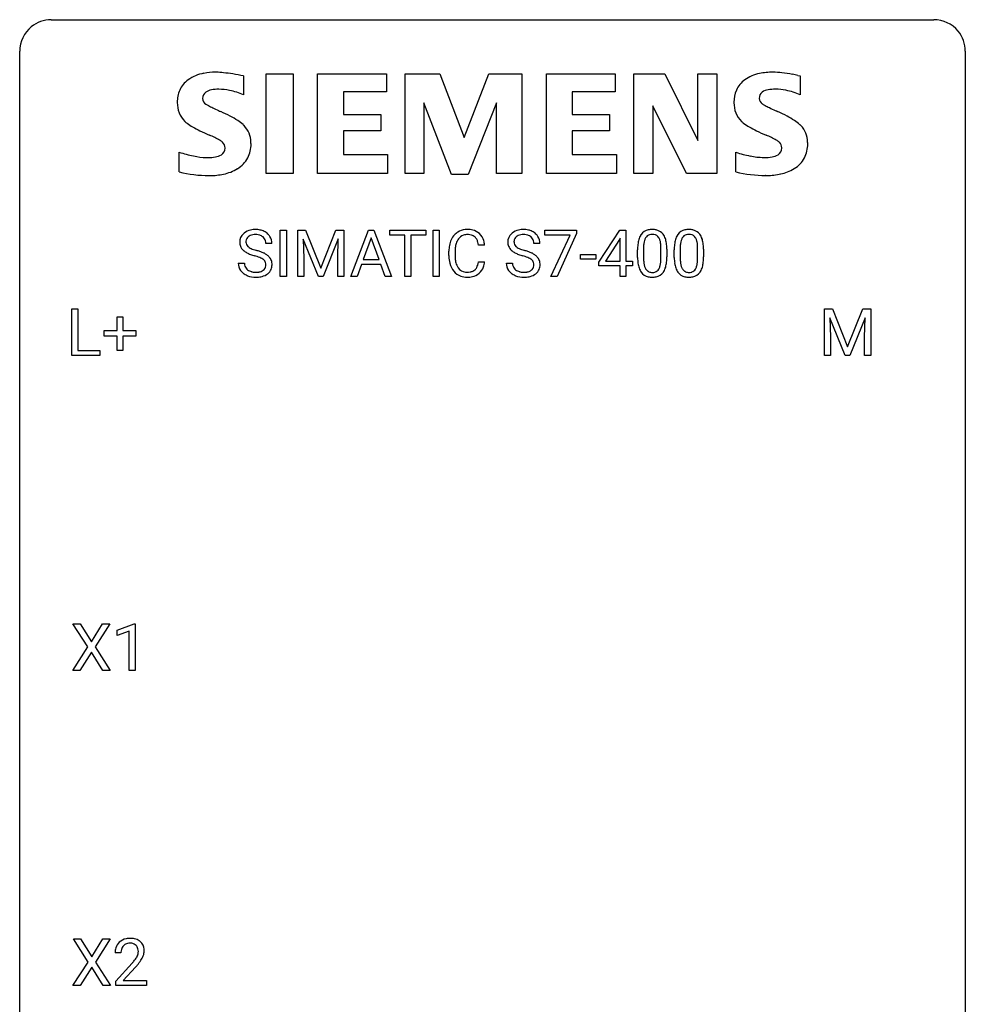
# Model space of a CAD drawing. Extents: x 2.8 to 26.6, y -2.8 to 44.8.
# Drawn here: x 2.8 to 26.6, y 20 to 44.8 of the extents above; entities that cross this region are included whole.
import ezdxf

# ---------------------------------------------------------------- set-up
doc = ezdxf.new("R2010")
doc.units = 0
doc.layers.add('DEFAULT_255_1_234', color=255, linetype='CONTINUOUS')
doc.layers.add('DEFAULT_255_2_778', color=255, linetype='CONTINUOUS')

msp = doc.modelspace()

# ---------------------------------------------------------------- linework, layer by layer
at = {"layer": 'DEFAULT_255_1_234'}
for p, q in [((9.341, 38.375), (9.341, 39.544)), ((9.341, 39.544), (9.496, 39.544)), ((9.496, 39.544), (9.496, 38.375)), ((9.778, 39.544), (9.977, 39.544)), ((9.778, 38.375), (9.778, 39.544)), ((9.977, 39.544), (10.359, 38.59)), ((10.359, 38.59), (10.741, 39.544)), ((10.741, 39.544), (10.941, 39.544)), ((10.941, 39.544), (10.941, 38.375)), ((11.115, 38.375), (11.561, 39.544)), ((11.561, 39.544), (11.696, 39.544)), ((11.696, 39.544), (12.144, 38.375)), ((12.101, 39.417), (12.101, 39.544)), ((12.101, 39.544), (13.006, 39.544)), ((13.006, 39.544), (13.006, 39.417)), ((13.19, 38.375), (13.19, 39.544)), ((13.19, 39.544), (13.344, 39.544)), ((13.344, 39.544), (13.344, 38.375)), ((16.006, 39.422), (16.006, 39.544)), ((16.006, 39.544), (16.796, 39.544)), ((16.796, 39.461), (16.312, 38.375)), ((16.796, 39.544), (16.796, 39.461)), ((17.364, 38.734), (17.888, 39.544)), ((17.888, 39.544), (18.046, 39.544)), ((18.046, 39.544), (18.046, 38.767)), ((9.13, 39.206), (8.975, 39.206)), ((10.3, 38.375), (9.917, 39.319)), ((9.917, 39.319), (9.932, 38.83)), ((10.802, 39.322), (10.418, 38.375)), ((10.787, 38.83), (10.802, 39.322)), ((11.629, 39.354), (11.43, 38.807)), ((11.828, 38.807), (11.629, 39.354)), ((12.476, 39.417), (12.101, 39.417)), ((12.476, 38.375), (12.476, 39.417)), ((13.006, 39.417), (12.63, 39.417)), ((12.63, 39.417), (12.63, 38.375)), ((15.88, 39.206), (15.725, 39.206)), ((16.639, 39.422), (16.006, 39.422)), ((16.156, 38.375), (16.639, 39.422)), ((17.879, 39.309), (17.533, 38.767)), ((17.897, 39.341), (17.879, 39.309)), ((17.897, 38.767), (17.897, 39.341)), ((13.586, 38.905), (13.586, 39.017)), ((13.741, 39.013), (13.741, 38.9)), ((14.487, 39.168), (14.332, 39.168)), ((18.338, 38.853), (18.338, 39.052)), ((18.486, 39.088), (18.486, 38.85)), ((18.927, 38.833), (18.927, 39.077)), ((19.076, 39.066), (19.076, 38.873)), ((19.261, 38.853), (19.261, 39.052)), ((19.41, 39.088), (19.41, 38.85)), ((19.851, 38.833), (19.851, 39.077)), ((20, 39.066), (20, 38.873)), ((8.283, 38.714), (8.438, 38.714)), ((9.932, 38.83), (9.932, 38.375)), ((10.787, 38.375), (10.787, 38.83)), ((11.43, 38.807), (11.828, 38.807)), ((14.332, 38.746), (14.487, 38.746)), ((15.033, 38.714), (15.188, 38.714)), ((16.898, 38.811), (16.898, 38.932)), ((16.898, 38.932), (17.29, 38.932)), ((17.29, 38.811), (16.898, 38.811)), ((17.29, 38.932), (17.29, 38.811)), ((17.364, 38.646), (17.364, 38.734)), ((17.533, 38.767), (17.897, 38.767)), ((18.046, 38.767), (18.208, 38.767)), ((18.208, 38.767), (18.208, 38.646)), ((11.384, 38.68), (11.274, 38.375)), ((11.874, 38.68), (11.384, 38.68)), ((11.985, 38.375), (11.874, 38.68)), ((17.897, 38.646), (17.364, 38.646)), ((17.897, 38.375), (17.897, 38.646)), ((18.208, 38.646), (18.046, 38.646)), ((18.046, 38.646), (18.046, 38.375)), ((9.496, 38.375), (9.341, 38.375)), ((9.932, 38.375), (9.778, 38.375)), ((10.418, 38.375), (10.3, 38.375)), ((10.941, 38.375), (10.787, 38.375)), ((11.274, 38.375), (11.115, 38.375)), ((12.144, 38.375), (11.985, 38.375)), ((12.63, 38.375), (12.476, 38.375)), ((13.344, 38.375), (13.19, 38.375)), ((16.312, 38.375), (16.156, 38.375)), ((18.046, 38.375), (17.897, 38.375)), ((4.091, 36.39), (4.091, 37.56)), ((4.091, 37.56), (4.246, 37.56)), ((4.246, 37.56), (4.246, 36.516)), ((23.044, 37.56), (23.243, 37.56)), ((23.044, 36.39), (23.044, 37.56)), ((23.243, 37.56), (23.626, 36.606)), ((23.626, 36.606), (24.008, 37.56)), ((24.008, 37.56), (24.208, 37.56)), ((24.208, 37.56), (24.208, 36.39)), ((5.229, 37.018), (5.229, 37.359)), ((5.229, 37.359), (5.379, 37.359)), ((5.379, 37.359), (5.379, 37.018)), ((23.566, 36.39), (23.183, 37.335)), ((23.183, 37.335), (23.198, 36.846)), ((24.068, 37.337), (23.684, 36.39)), ((24.054, 36.846), (24.068, 37.337)), ((4.903, 36.877), (4.903, 37.018)), ((4.903, 37.018), (5.229, 37.018)), ((5.379, 37.018), (5.705, 37.018)), ((5.705, 37.018), (5.705, 36.877)), ((5.229, 36.877), (4.903, 36.877)), ((5.229, 36.508), (5.229, 36.877)), ((5.705, 36.877), (5.379, 36.877)), ((5.379, 36.877), (5.379, 36.508)), ((23.198, 36.846), (23.198, 36.39)), ((24.054, 36.39), (24.054, 36.846)), ((4.246, 36.516), (4.8, 36.516)), ((4.8, 36.516), (4.8, 36.39)), ((5.379, 36.508), (5.229, 36.508)), ((4.8, 36.39), (4.091, 36.39)), ((23.198, 36.39), (23.044, 36.39)), ((23.684, 36.39), (23.566, 36.39)), ((24.208, 36.39), (24.054, 36.39)), ((4.491, 29.042), (4.12, 29.622)), ((4.12, 29.622), (4.301, 29.622)), ((4.301, 29.622), (4.583, 29.174)), ((4.583, 29.174), (4.863, 29.622)), ((5.045, 29.622), (4.675, 29.042)), ((4.863, 29.622), (5.045, 29.622)), ((5.234, 29.468), (5.659, 29.628)), ((5.659, 29.628), (5.683, 29.628)), ((5.683, 29.628), (5.683, 28.453)), ((5.234, 29.333), (5.234, 29.468)), ((5.533, 29.443), (5.234, 29.333)), ((5.533, 28.453), (5.533, 29.443)), ((4.112, 28.453), (4.491, 29.042)), ((4.675, 29.042), (5.054, 28.453)), ((4.583, 28.909), (4.294, 28.453)), ((4.871, 28.453), (4.583, 28.909)), ((4.294, 28.453), (4.112, 28.453)), ((5.054, 28.453), (4.871, 28.453)), ((5.683, 28.453), (5.533, 28.453)), ((4.499, 21.105), (4.129, 21.685)), ((4.129, 21.685), (4.31, 21.685)), ((4.31, 21.685), (4.591, 21.237)), ((4.591, 21.237), (4.872, 21.685)), ((5.053, 21.685), (4.684, 21.105)), ((4.872, 21.685), (5.053, 21.685)), ((5.329, 21.34), (5.18, 21.34)), ((4.12, 20.515), (4.499, 21.105)), ((4.684, 21.105), (5.062, 20.515)), ((4.591, 20.972), (4.302, 20.515)), ((4.879, 20.515), (4.591, 20.972)), ((5.203, 20.622), (5.607, 21.072)), ((5.695, 20.976), (5.382, 20.637)), ((5.203, 20.515), (5.203, 20.622)), ((5.382, 20.637), (5.969, 20.637)), ((5.969, 20.637), (5.969, 20.515)), ((4.302, 20.515), (4.12, 20.515)), ((5.062, 20.515), (4.879, 20.515)), ((5.969, 20.515), (5.203, 20.515))]:
    msp.add_line(p, q, dxfattribs=at)
for centre, radius, start, end in [((8.599, 39.246), 0.28, 132.4834, 181.0242), ((8.659, 39.19), 0.361, 129.2532, 133.4243), ((8.673, 39.168), 0.388, 101.9878, 128.8743), ((8.713, 38.996), 0.564, 89.5907, 102.3169), ((8.72, 39.028), 0.532, 77.2361, 90.3248), ((8.741, 39.125), 0.433, 63.8378, 77.0809), ((8.769, 39.176), 0.375, 45.9864, 64.1608), ((8.795, 39.206), 0.335, 32.2747, 45.6547), ((14.027, 39.143), 0.413, 121.7633, 136.4281), ((14.04, 39.118), 0.441, 95.646, 121.5491), ((14.056, 39.007), 0.553, 89.9242, 96.1378), ((14.061, 39.019), 0.541, 76.6779, 90.4563), ((14.101, 39.178), 0.378, 47.4858, 76.9287), ((14.086, 39.168), 0.395, 16.5424, 46.8933), ((15.349, 39.246), 0.28, 132.4834, 181.0242), ((15.409, 39.19), 0.361, 129.2532, 133.4243), ((15.423, 39.168), 0.388, 101.9878, 128.8743), ((15.463, 38.996), 0.564, 89.5907, 102.3169), ((15.47, 39.028), 0.532, 77.2361, 90.3248), ((15.491, 39.125), 0.433, 63.8378, 77.0809), ((15.519, 39.176), 0.375, 45.9864, 64.1608), ((15.545, 39.206), 0.335, 32.2747, 45.6547), ((18.66, 39.269), 0.286, 101.6441, 144.5142), ((18.703, 39.1), 0.46, 89.5284, 102.582), ((18.711, 39.096), 0.464, 77.0438, 90.5081), ((18.751, 39.26), 0.295, 48.2779, 77.4995), ((18.758, 39.273), 0.281, 36.3142, 47.6306), ((19.584, 39.269), 0.286, 101.6441, 144.5142), ((19.626, 39.1), 0.46, 89.5284, 102.582), ((19.634, 39.096), 0.464, 77.0438, 90.5081), ((19.674, 39.26), 0.295, 48.2779, 77.4995), ((19.682, 39.273), 0.281, 36.3142, 47.6306), ((8.6, 39.239), 0.28, 179.5062, 199.8695), ((8.639, 39.254), 0.163, 127.7287, 176.7105), ((8.707, 39.244), 0.232, 175.1779, 180.0582), ((8.623, 39.243), 0.147, 179.6142, 228.1246), ((8.663, 39.224), 0.201, 114.0401, 127.9851), ((8.691, 39.16), 0.271, 99.0695, 113.7659), ((8.715, 39.015), 0.418, 89.6698, 99.231), ((8.718, 38.976), 0.457, 86.264, 90.0526), ((8.728, 39.097), 0.336, 73.7888, 86.6653), ((8.761, 39.207), 0.221, 48.5928, 74.1242), ((8.778, 39.227), 0.195, 14.9781, 48.2004), ((8.707, 39.208), 0.268, 359.4693, 14.9832), ((8.802, 39.208), 0.329, 359.6507, 32.613), ((14.179, 39.055), 0.59, 155.0366, 169.6003), ((14.066, 39.11), 0.464, 136.7831, 155.2473), ((14.311, 39.044), 0.568, 162.9374, 174.6209), ((14.116, 39.106), 0.363, 143.0753, 163.1917), ((14.04, 39.164), 0.267, 109.2998, 143.3038), ((14.053, 39.113), 0.32, 89.3452, 108.5745), ((14.057, 38.995), 0.438, 87.3815, 90.0241), ((14.064, 39.101), 0.332, 74.7009, 87.8124), ((14.095, 39.208), 0.221, 47.4372, 75.0698), ((14.09, 39.209), 0.224, 27.8167, 46.4008), ((13.98, 39.15), 0.349, 15.7653, 27.9411), ((13.781, 39.092), 0.556, 7.8892, 15.9239), ((13.925, 39.115), 0.564, 5.4072, 17.0365), ((15.35, 39.239), 0.28, 179.5062, 199.8695), ((15.457, 39.244), 0.232, 175.1779, 180.0582), ((15.373, 39.243), 0.147, 179.6142, 228.1246), ((15.389, 39.254), 0.163, 127.7287, 176.7105), ((15.413, 39.224), 0.201, 114.0401, 127.9851), ((15.441, 39.16), 0.271, 99.0695, 113.7659), ((15.465, 39.015), 0.418, 89.6698, 99.231), ((15.468, 38.976), 0.457, 86.264, 90.0526), ((15.478, 39.097), 0.336, 73.7888, 86.6653), ((15.511, 39.207), 0.221, 48.5928, 74.1242), ((15.528, 39.227), 0.195, 14.9781, 48.2004), ((15.457, 39.208), 0.268, 359.4693, 14.9832), ((15.551, 39.208), 0.329, 359.6507, 32.613), ((19.081, 39.108), 0.74, 164.3059, 173.9002), ((18.79, 39.192), 0.437, 148.7922, 164.5684), ((18.694, 39.245), 0.328, 144.5884, 148.1176), ((19.331, 39.092), 0.844, 172.0259, 178.0703), ((19.001, 39.14), 0.511, 163.3763, 172.1411), ((18.792, 39.203), 0.292, 149.4209, 163.6286), ((18.686, 39.267), 0.168, 105.7981, 149.7388), ((18.704, 39.201), 0.237, 89.3807, 105.6763), ((18.707, 39.175), 0.263, 81.106, 90.2185), ((18.725, 39.263), 0.173, 30.7408, 82.4657), ((18.673, 39.229), 0.236, 24.2871, 31.3936), ((18.556, 39.179), 0.363, 12.0806, 23.8174), ((18.28, 39.118), 0.646, 4.8362, 12.2905), ((18.671, 39.214), 0.386, 18.2932, 35.6769), ((18.417, 39.127), 0.654, 8.0247, 18.5605), ((18.001, 39.066), 1.075, 1.1274, 8.1718), ((20.004, 39.108), 0.74, 164.3059, 173.9002), ((19.713, 39.192), 0.437, 148.7922, 164.5684), ((19.618, 39.245), 0.328, 144.5884, 148.1176), ((20.255, 39.092), 0.844, 172.0259, 178.0703), ((19.925, 39.14), 0.511, 163.3763, 172.1411), ((19.716, 39.203), 0.292, 149.4209, 163.6286), ((19.609, 39.267), 0.168, 105.7981, 149.7388), ((19.628, 39.201), 0.237, 89.3807, 105.6763), ((19.631, 39.175), 0.263, 81.106, 90.2185), ((19.649, 39.263), 0.173, 30.7408, 82.4657), ((19.597, 39.229), 0.236, 24.2871, 31.3936), ((19.479, 39.179), 0.363, 12.0806, 23.8174), ((19.204, 39.118), 0.646, 4.8362, 12.2905), ((19.595, 39.214), 0.386, 18.2932, 35.6769), ((19.34, 39.127), 0.654, 8.0247, 18.5605), ((18.924, 39.066), 1.075, 1.1274, 8.1718), ((8.593, 39.24), 0.274, 200.6782, 228.1764), ((8.642, 39.288), 0.342, 227.4065, 229.9881), ((8.72, 39.388), 0.469, 230.4982, 241.8087), ((8.873, 39.668), 0.788, 241.6337, 249.0065), ((8.667, 39.284), 0.207, 226.578, 230.88), ((8.714, 39.346), 0.285, 231.4635, 241.9261), ((8.834, 39.566), 0.536, 241.7179, 248.326), ((8.972, 39.91), 0.906, 248.2008, 252.4528), ((9.093, 40.282), 1.297, 252.3391, 254.3469), ((8.339, 37.584), 1.504, 71.0197, 74.4087), ((8.508, 38.073), 0.986, 66.1847, 71.0864), ((8.664, 38.424), 0.603, 59.3536, 66.2692), ((14.363, 39.021), 0.777, 169.5837, 180.2758), ((14.574, 39.015), 0.832, 174.342, 180.143), ((15.343, 39.24), 0.274, 200.6782, 228.1764), ((15.392, 39.288), 0.342, 227.4065, 229.9881), ((15.47, 39.388), 0.469, 230.4982, 241.8087), ((15.623, 39.668), 0.788, 241.6337, 249.0065), ((15.417, 39.284), 0.207, 226.578, 230.88), ((15.464, 39.346), 0.285, 231.4635, 241.9261), ((15.584, 39.566), 0.536, 241.7179, 248.326), ((15.722, 39.91), 0.906, 248.2008, 252.4528), ((15.843, 40.282), 1.297, 252.3391, 254.3469), ((15.088, 37.584), 1.504, 71.0197, 74.4087), ((15.258, 38.073), 0.986, 66.1847, 71.0864), ((15.413, 38.424), 0.603, 59.3536, 66.2692), ((19.533, 39.057), 1.195, 173.7676, 180.2316), ((19.634, 39.078), 1.148, 177.8632, 179.5044), ((17.859, 39.08), 1.068, 359.809, 4.9408), ((17.677, 39.053), 1.399, 0.5424, 1.3863), ((20.456, 39.057), 1.195, 173.7676, 180.2316), ((20.558, 39.078), 1.148, 177.8632, 179.5044), ((18.783, 39.08), 1.068, 359.809, 4.9408), ((18.601, 39.053), 1.399, 0.5424, 1.3863), ((8.592, 38.71), 0.309, 179.2419, 215.2648), ((8.668, 38.711), 0.23, 179.3355, 199.1046), ((9.041, 40.101), 1.252, 248.9199, 254.144), ((8.255, 37.354), 1.604, 71.7183, 73.9259), ((8.434, 37.893), 1.037, 68.0063, 71.8053), ((8.606, 38.316), 0.58, 62.2515, 68.1221), ((8.745, 38.576), 0.285, 52.7386, 62.4979), ((8.827, 38.685), 0.149, 16.4723, 52.6262), ((8.781, 38.672), 0.196, 359.4179, 16.1972), ((8.752, 38.574), 0.428, 49.1021, 59.3294), ((8.834, 38.667), 0.304, 32.792, 49.2506), ((8.866, 38.69), 0.264, 31.1181, 32.4005), ((8.858, 38.687), 0.274, 8.1117, 30.7959), ((8.777, 38.673), 0.356, 359.8389, 8.4707), ((14.548, 38.905), 0.962, 179.9919, 181.5394), ((14.341, 38.894), 0.755, 181.1219, 193.8756), ((14.104, 38.832), 0.51, 193.548, 219.5757), ((14.48, 38.896), 0.739, 179.6818, 189.1505), ((14.23, 38.854), 0.486, 188.9911, 203.5773), ((13.78, 38.827), 0.558, 343.1446, 351.0106), ((13.625, 38.856), 0.715, 350.7157, 351.1602), ((13.939, 38.805), 0.551, 340.1774, 353.7814), ((15.341, 38.71), 0.309, 179.2419, 215.2648), ((15.418, 38.711), 0.23, 179.3355, 199.1046), ((15.791, 40.101), 1.252, 248.9199, 254.144), ((15.005, 37.354), 1.604, 71.7183, 73.9259), ((15.184, 37.893), 1.037, 68.0063, 71.8053), ((15.356, 38.316), 0.58, 62.2515, 68.1221), ((15.495, 38.576), 0.285, 52.7386, 62.4979), ((15.577, 38.685), 0.149, 16.4723, 52.6262), ((15.531, 38.672), 0.196, 359.4179, 16.1972), ((15.502, 38.574), 0.428, 49.1021, 59.3294), ((15.584, 38.667), 0.304, 32.792, 49.2506), ((15.616, 38.69), 0.264, 31.1181, 32.4005), ((15.607, 38.687), 0.274, 8.1117, 30.7959), ((15.526, 38.673), 0.356, 359.8389, 8.4707), ((19.69, 38.871), 1.353, 180.7449, 181.151), ((19.41, 38.861), 1.072, 180.8976, 188.0056), ((19.014, 38.803), 0.673, 187.8816, 198.2347), ((19.527, 38.847), 1.04, 179.7996, 185.246), ((19.123, 38.808), 0.634, 185.1412, 193.008), ((18.411, 38.781), 0.512, 343.0499, 351.9393), ((18.065, 38.832), 0.862, 351.8069, 357.7959), ((17.741, 38.848), 1.186, 357.5872, 359.2678), ((18.315, 38.817), 0.758, 344.4935, 353.9765), ((17.851, 38.869), 1.225, 353.8442, 0.2288), ((20.614, 38.871), 1.353, 180.7449, 181.151), ((20.334, 38.861), 1.072, 180.8976, 188.0056), ((19.938, 38.803), 0.673, 187.8816, 198.2347), ((20.451, 38.847), 1.04, 179.7996, 185.246), ((20.046, 38.808), 0.634, 185.1412, 193.008), ((19.335, 38.781), 0.512, 343.0499, 351.9393), ((18.988, 38.832), 0.862, 351.8069, 357.7959), ((18.665, 38.848), 1.186, 357.5872, 359.2678), ((19.239, 38.817), 0.758, 344.4935, 353.9765), ((18.775, 38.869), 1.225, 353.8442, 0.2288), ((8.619, 38.729), 0.342, 215.3403, 233.0843), ((8.674, 38.804), 0.436, 233.167, 246.4951), ((8.635, 38.702), 0.196, 199.8829, 232.7063), ((8.682, 38.762), 0.272, 232.3738, 255.5137), ((8.716, 38.886), 0.401, 255.2446, 267.5321), ((8.725, 39.009), 0.525, 267.1558, 270.0287), ((8.728, 38.965), 0.48, 269.7, 278.166), ((8.754, 38.792), 0.305, 278.0231, 290.6255), ((8.788, 38.699), 0.206, 290.662, 307.0371), ((8.818, 38.662), 0.159, 306.3944, 355.3031), ((8.767, 38.67), 0.21, 354.366, 0.0699), ((8.857, 38.666), 0.276, 307.5917, 336.4316), ((8.839, 38.668), 0.293, 337.4731, 0.7537), ((14.021, 38.762), 0.401, 219.3627, 250.0612), ((14.122, 38.809), 0.369, 203.9077, 215.1312), ((14.03, 38.738), 0.252, 213.9072, 263.8849), ((14.043, 38.816), 0.332, 263.1759, 270.1031), ((14.046, 38.941), 0.456, 269.672, 279.0609), ((14.073, 38.78), 0.293, 278.875, 293.6347), ((14.092, 38.758), 0.394, 282.4333, 310.7514), ((14.105, 38.705), 0.211, 293.8553, 310.0519), ((14.105, 38.698), 0.206, 311.0647, 332.0108), ((13.986, 38.764), 0.342, 331.6589, 343.2879), ((14.096, 38.747), 0.384, 311.4559, 340.4422), ((15.369, 38.729), 0.342, 215.3403, 233.0843), ((15.424, 38.804), 0.436, 233.167, 246.4951), ((15.385, 38.702), 0.196, 199.8829, 232.7063), ((15.432, 38.762), 0.272, 232.3738, 255.5137), ((15.466, 38.886), 0.401, 255.2446, 267.5321), ((15.475, 39.009), 0.525, 267.1558, 270.0287), ((15.478, 38.965), 0.48, 269.7, 278.166), ((15.503, 38.792), 0.305, 278.0231, 290.6255), ((15.538, 38.699), 0.206, 290.662, 307.0371), ((15.568, 38.662), 0.159, 306.3944, 355.3031), ((15.517, 38.67), 0.21, 354.366, 0.0699), ((15.607, 38.666), 0.276, 307.5917, 336.4316), ((15.589, 38.668), 0.293, 337.4731, 0.7537), ((18.766, 38.72), 0.41, 197.9694, 215.2624), ((18.664, 38.651), 0.287, 215.8618, 257.2789), ((18.858, 38.746), 0.363, 192.7898, 205.2508), ((18.754, 38.699), 0.248, 205.8005, 211.2538), ((18.701, 38.664), 0.185, 210.379, 238.4008), ((18.699, 38.669), 0.188, 239.6521, 265.9794), ((18.708, 38.736), 0.256, 265.1315, 270.0603), ((18.711, 38.703), 0.224, 269.3315, 287.2178), ((18.724, 38.653), 0.171, 287.7958, 329.0809), ((18.751, 38.651), 0.288, 280.5801, 324.9173), ((18.629, 38.713), 0.284, 328.6635, 343.3325), ((18.714, 38.677), 0.334, 324.9352, 328.616), ((18.614, 38.732), 0.447, 329.2804, 344.7473), ((19.69, 38.72), 0.41, 197.9694, 215.2624), ((19.588, 38.651), 0.287, 215.8618, 257.2789), ((19.782, 38.746), 0.363, 192.7898, 205.2508), ((19.677, 38.699), 0.248, 205.8005, 211.2538), ((19.625, 38.664), 0.185, 210.379, 238.4008), ((19.623, 38.669), 0.188, 239.6521, 265.9794), ((19.631, 38.736), 0.256, 265.1315, 270.0603), ((19.634, 38.703), 0.224, 269.3315, 287.2178), ((19.648, 38.653), 0.171, 287.7958, 329.0809), ((19.675, 38.651), 0.288, 280.5801, 324.9173), ((19.552, 38.713), 0.284, 328.6635, 343.3325), ((19.637, 38.677), 0.334, 324.9352, 328.616), ((19.538, 38.732), 0.447, 329.2804, 344.7473), ((8.716, 38.892), 0.533, 246.1383, 248.0543), ((8.721, 38.911), 0.553, 248.2708, 270.4056), ((8.726, 39.115), 0.756, 269.9708, 272.8178), ((8.738, 38.935), 0.576, 272.4383, 284.6465), ((8.788, 38.753), 0.387, 284.3734, 307.1424), ((8.811, 38.717), 0.345, 307.6552, 308.453), ((14.038, 38.825), 0.467, 250.7885, 270.6489), ((14.043, 39.085), 0.727, 270.0021, 270.3582), ((14.048, 38.94), 0.581, 269.9359, 282.8096), ((15.466, 38.892), 0.533, 246.1383, 248.0543), ((15.471, 38.911), 0.553, 248.2708, 270.4056), ((15.476, 39.115), 0.756, 269.9708, 272.8178), ((15.488, 38.935), 0.576, 272.4383, 284.6465), ((15.538, 38.753), 0.387, 284.3734, 307.1424), ((15.561, 38.717), 0.345, 307.6552, 308.453), ((18.704, 38.806), 0.447, 256.6229, 270.5104), ((18.711, 38.818), 0.459, 269.5977, 281.6734), ((19.628, 38.806), 0.447, 256.6229, 270.5104), ((19.635, 38.818), 0.459, 269.5977, 281.6734), ((5.507, 21.366), 0.324, 133.4541, 162.947), ((5.525, 21.347), 0.35, 100.7869, 133.4384), ((5.559, 21.192), 0.508, 89.6605, 101.3704), ((5.566, 21.199), 0.502, 78.2171, 90.413), ((5.602, 21.361), 0.336, 55.9268, 78.4889), ((5.621, 21.395), 0.297, 47.9292, 55.4054), ((5.631, 21.405), 0.283, 4.3348, 48.0561), ((5.587, 21.344), 0.407, 163.2879, 180.5582), ((5.641, 21.345), 0.312, 165.9093, 178.8684), ((5.727, 21.34), 0.398, 178.4382, 180.0084), ((5.54, 21.372), 0.208, 136.1757, 166.3675), ((5.528, 21.382), 0.192, 129.7279, 135.7542), ((5.536, 21.369), 0.207, 102.1739, 129.2062), ((5.56, 21.266), 0.313, 89.5461, 102.5419), ((5.563, 21.32), 0.259, 82.1602, 90.1506), ((5.577, 21.394), 0.184, 43.4415, 83.1661), ((5.569, 21.386), 0.195, 16.1715, 43.5284), ((5.484, 21.373), 0.282, 331.4255, 352.9365), ((5.518, 21.372), 0.248, 359.4866, 15.934), ((5.497, 21.37), 0.269, 353.2249, 0.0169), ((5.565, 21.394), 0.35, 337.8914, 358.9968), ((5.522, 21.388), 0.393, 359.9252, 5.5968), ((4.258, 22.265), 1.801, 318.5132, 320.7828), ((4.787, 21.835), 1.119, 320.7373, 323.9737), ((5.179, 21.551), 0.635, 323.8962, 328.6421), ((5.384, 21.424), 0.395, 328.8299, 331.7899), ((4.895, 21.754), 1.115, 319.6473, 327.0958), ((5.293, 21.498), 0.641, 326.9135, 338.3505), ((4.512, 22.07), 1.611, 317.2587, 319.9046)]:
    msp.add_arc(centre, radius, start, end, dxfattribs=at)
at = {"layer": 'DEFAULT_255_2_778'}
for p, q in [((3.572, 44.847), (25.797, 44.847)), ((2.778, -1.984), (2.778, 44.053)), ((26.591, 44.053), (26.591, -1.984)), ((8.416, 43.43), (8.416, 42.954)), ((8.987, 43.48), (9.663, 43.48)), ((8.987, 40.972), (8.987, 43.48)), ((9.663, 43.48), (9.663, 40.972)), ((10.281, 40.972), (10.281, 43.48)), ((10.281, 43.48), (12.013, 43.48)), ((12.013, 43.48), (12.013, 43.026)), ((12.482, 40.972), (12.482, 43.48)), ((12.482, 43.48), (13.358, 43.48)), ((13.358, 43.48), (13.967, 41.877)), ((13.967, 41.877), (14.59, 43.48)), ((14.59, 43.48), (15.422, 43.48)), ((15.422, 43.48), (15.422, 40.972)), ((16.041, 40.972), (16.041, 43.48)), ((16.041, 43.48), (17.773, 43.48)), ((17.773, 43.48), (17.773, 43.026)), ((18.245, 40.972), (18.245, 43.48)), ((18.245, 43.48), (19.028, 43.48)), ((19.028, 43.48), (19.859, 41.801)), ((19.859, 41.801), (19.859, 43.48)), ((19.859, 43.48), (20.334, 43.48)), ((20.334, 43.48), (20.334, 40.972)), ((22.375, 43.443), (22.434, 43.433)), ((22.434, 43.433), (22.434, 42.956)), ((12.013, 43.026), (10.932, 43.026)), ((10.932, 43.026), (10.932, 42.46)), ((17.773, 43.026), (16.692, 43.026)), ((16.692, 43.026), (16.692, 42.46)), ((13.652, 40.948), (12.956, 42.748)), ((12.956, 42.748), (12.956, 40.972)), ((14.781, 42.748), (14.072, 40.948)), ((14.781, 40.972), (14.781, 42.748)), ((19.574, 40.972), (18.721, 42.674)), ((18.721, 42.674), (18.721, 40.972)), ((10.932, 42.46), (11.874, 42.46)), ((11.874, 42.46), (11.874, 42.046)), ((16.692, 42.46), (17.633, 42.46)), ((17.633, 42.46), (17.633, 42.046)), ((11.874, 42.046), (10.932, 42.046)), ((10.932, 42.046), (10.932, 41.451)), ((17.633, 42.046), (16.692, 42.046)), ((16.692, 42.046), (16.692, 41.451)), ((6.796, 41.013), (6.796, 41.507)), ((10.932, 41.451), (12.041, 41.451)), ((12.041, 41.451), (12.041, 40.971)), ((16.692, 41.451), (17.803, 41.451)), ((17.803, 41.451), (17.803, 40.971)), ((20.814, 41.013), (20.814, 41.508)), ((6.794, 41.011), (6.796, 41.013)), ((9.663, 40.972), (8.987, 40.972)), ((12.041, 40.971), (10.281, 40.972)), ((12.956, 40.972), (12.482, 40.972)), ((14.072, 40.948), (13.652, 40.948)), ((15.422, 40.972), (14.781, 40.972)), ((17.803, 40.971), (16.041, 40.972)), ((18.721, 40.972), (18.245, 40.972)), ((20.334, 40.972), (19.574, 40.972)), ((20.812, 41.013), (20.814, 41.013)), ((7.545, 40.92), (7.544, 40.92)), ((21.564, 40.922), (21.563, 40.922))]:
    msp.add_line(p, q, dxfattribs=at)
for centre, radius, start, end in [((3.57, 44.055), 0.791, 129.1313, 180.1451), ((3.57, 44.056), 0.791, 89.854, 129.1684), ((25.799, 44.055), 0.792, 39.4792, 90.1479), ((25.799, 44.055), 0.791, 359.8534, 39.5154), ((7.596, 42.508), 1.004, 100.408, 125.0169), ((7.699, 42.014), 1.508, 89.6484, 100.8685), ((7.708, 41.661), 1.86, 89.5079, 89.9984), ((7.71, 41.596), 1.926, 83.9171, 89.5732), ((7.507, 39.588), 3.943, 80.7326, 84.078), ((7.021, 36.566), 7.005, 78.5086, 80.7887), ((21.606, 42.527), 0.984, 101.7935, 125.2144), ((21.73, 41.974), 1.55, 89.5249, 102.1167), ((21.728, 41.421), 2.103, 83.289, 89.608), ((21.53, 39.653), 3.882, 79.4764, 83.4308), ((21.219, 37.9), 5.663, 78.2225, 79.6191), ((7.378, 42.816), 0.626, 124.9113, 155.9212), ((21.393, 42.819), 0.622, 124.7111, 155.788), ((7.506, 42.775), 0.759, 157.0337, 181.0453), ((7.571, 42.869), 0.186, 125.7571, 182.2825), ((7.666, 42.72), 0.362, 99.4785, 124.3294), ((7.779, 42.151), 0.943, 89.2638, 100.5667), ((7.785, 41.735), 1.358, 78.2126, 89.7334), ((7.662, 41.165), 1.942, 67.1358, 78.0934), ((21.517, 42.779), 0.752, 156.9196, 181.0501), ((21.588, 42.871), 0.186, 125.863, 182.2987), ((21.682, 42.725), 0.36, 99.5087, 124.4067), ((21.795, 42.159), 0.936, 89.2619, 100.5951), ((21.801, 41.729), 1.367, 78.4566, 89.7552), ((21.684, 41.177), 1.931, 67.1324, 78.3149), ((7.397, 42.742), 0.65, 178.2783, 224.6551), ((7.549, 42.862), 0.165, 180.2493, 239.8144), ((7.933, 43.462), 0.876, 237.8726, 242.8069), ((9.418, 46.278), 4.06, 242.3328, 244.0311), ((21.667, 42.765), 0.902, 179.9979, 180.6487), ((21.413, 42.741), 0.648, 178.7796, 224.7096), ((21.55, 42.864), 0.148, 179.9667, 180.1001), ((21.566, 42.864), 0.164, 180.0859, 239.882), ((21.938, 43.451), 0.858, 238.0729, 243.0442), ((23.487, 46.416), 4.204, 242.5409, 244.1885), ((12.38, 52.327), 10.796, 243.9506, 244.8024), ((15.401, 58.711), 17.858, 244.7535, 244.9563), ((5.865, 38.209), 4.753, 62.2505, 65.4302), ((26.646, 52.91), 11.426, 244.1077, 244.922), ((29.904, 59.834), 19.078, 244.8744, 245.067), ((19.887, 38.242), 4.725, 62.034, 65.293), ((7.356, 42.718), 0.604, 225.6991, 232.99), ((7.78, 43.289), 1.315, 233.221, 240.4606), ((6.928, 40.217), 2.481, 57.2951, 62.3684), ((7.681, 41.381), 1.095, 48.7346, 57.5685), ((8.012, 41.768), 0.586, 44.3236, 48.0704), ((7.978, 41.748), 0.624, 1.3524, 43.4926), ((21.371, 42.712), 0.597, 225.5851, 232.3394), ((21.786, 43.263), 1.287, 232.6975, 240.4357), ((20.951, 40.237), 2.464, 57.1127, 62.1374), ((21.704, 41.39), 1.086, 48.3696, 57.4197), ((22.029, 41.767), 0.589, 44.4725, 47.6467), ((21.998, 41.75), 0.623, 1.2062, 43.6204), ((8.551, 44.626), 2.858, 240.2324, 244.371), ((9.642, 46.886), 5.368, 244.3032, 247.1394), ((6.095, 38.522), 3.716, 64.6076, 66.8387), ((22.559, 44.599), 2.831, 240.1545, 244.3326), ((23.628, 46.807), 5.284, 244.2657, 247.1407), ((20.142, 38.535), 3.692, 64.9169, 67.1566), ((7.019, 40.451), 1.577, 59.7995, 64.8886), ((7.619, 41.467), 0.398, 47.6145, 60.8366), ((7.752, 41.616), 0.198, 359.7594, 47.1794), ((7.865, 41.7), 0.739, 333.0362, 1.1409), ((7.71, 41.715), 0.893, 359.9764, 3.0599), ((21.042, 40.441), 1.585, 60.1211, 65.1917), ((21.636, 41.461), 0.404, 47.8813, 61.1747), ((21.777, 41.62), 0.192, 358.8317, 47.09), ((21.88, 41.702), 0.742, 333.1729, 1.1404), ((21.731, 41.717), 0.891, 359.9779, 2.9299), ((7.754, 44.401), 3.048, 251.6854, 258.6072), ((7.642, 41.809), 0.424, 278.7731, 300.3325), ((7.761, 41.606), 0.189, 300.224, 1.9041), ((7.745, 41.615), 0.205, 359.1991, 359.9996), ((21.754, 44.327), 2.972, 251.5709, 258.7508), ((21.661, 41.809), 0.425, 278.6895, 300.2364), ((21.78, 41.606), 0.189, 300.1108, 1.9025), ((21.744, 41.616), 0.225, 358.8843, 0.002), ((7.54, 43.32), 1.946, 258.4992, 268.3986), ((7.517, 42.889), 1.515, 268.7865, 269.995), ((7.528, 42.438), 1.064, 269.4269, 279.6711), ((7.895, 41.707), 0.715, 300.843, 331.4403), ((21.554, 43.304), 1.929, 258.6495, 268.8282), ((21.536, 42.909), 1.534, 269.2085, 269.9982), ((21.547, 42.441), 1.066, 269.3612, 279.5899), ((21.915, 41.707), 0.714, 300.9808, 331.5914), ((7.551, 44.103), 3.183, 256.2431, 269.8719), ((7.563, 42.629), 1.709, 270.2274, 281.7011), ((7.695, 42.021), 1.087, 281.4259, 301.4316), ((21.57, 44.111), 3.189, 256.2557, 269.8648), ((21.585, 42.616), 1.694, 270.5797, 282.1436), ((21.718, 42.017), 1.08, 281.9041, 301.4484), ((7.545, 43.106), 2.186, 269.9983, 270.6466), ((21.564, 43.11), 2.189, 269.9959, 271.0028)]:
    msp.add_arc(centre, radius, start, end, dxfattribs=at)

doc.saveas('drawing.dxf')
